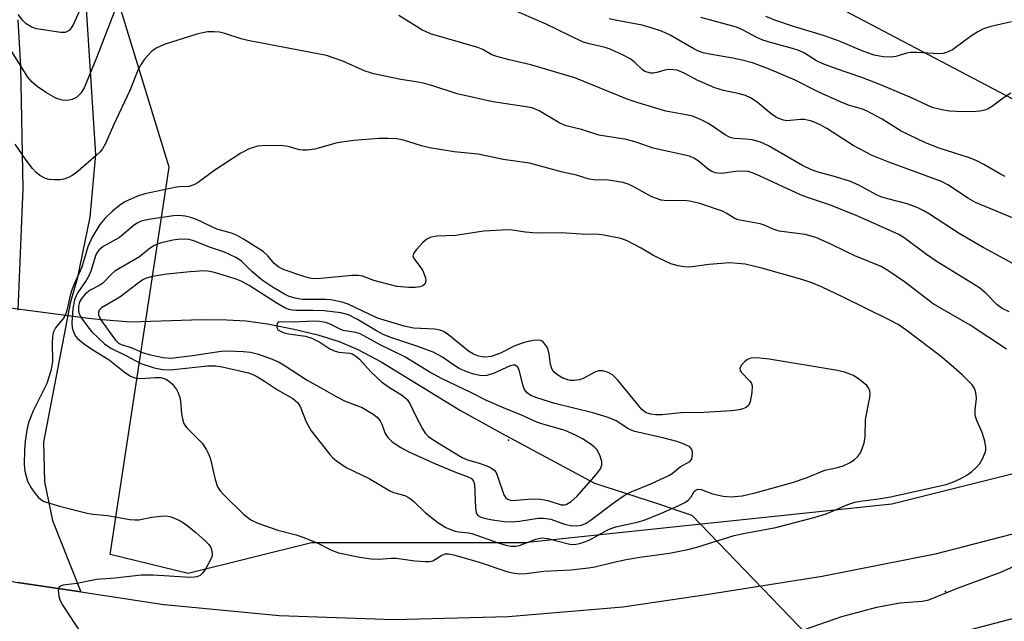
# Model space of a CAD drawing. Units: inches. Extents: x 1315764 to 1321764, y 541447 to 545447.
# Drawn here: x 1318342 to 1318558, y 541783 to 541916 of the extents above; entities that cross this region are included whole.
import ezdxf

# ---------------------------------------------------------------- set-up
doc = ezdxf.new("R2010")
doc.units = ezdxf.units.IN
doc.header["$MEASUREMENT"] = 0
for name, color, linetype in [('ELEV-Spot Elevation', 7, 'Continuous'), ('HYDRO-Hidden Single Line Stream', 5, 'Continuous'), ('HYDRO-Single Line Stream', 4, 'Continuous'), ('NTRL-Trees', 3, 'Continuous'), ('TRANS-Road', 130, 'Continuous'), ('Undefined', 1, 'Continuous')]:
    doc.layers.add(name, color=color, linetype=linetype)

msp = doc.modelspace()

# ---------------------------------------------------------------- linework, layer by layer
at = {"layer": 'ELEV-Spot Elevation'}
for p in [(1318449.15, 541823.11, 305.07), (1318545.15, 541789.88, 314.17)]:
    msp.add_point(p, dxfattribs=at)
at = {"layer": 'HYDRO-Hidden Single Line Stream'}
for p, q in [((1318336.3, 541852.64), (1318356.88, 541849.94)), ((1318489.41, 541806.63), (1318541.09, 541753.08))]:
    msp.add_line(p, q, dxfattribs=at)
at = {"layer": 'HYDRO-Single Line Stream'}
msp.add_lwpolyline([(1318356.88, 541849.94), (1318358.99, 541849.74), (1318366.05, 541849.13), (1318381.76, 541849.62), (1318387.24, 541849.57), (1318391.52, 541849.32), (1318396.19, 541848.68), (1318401.7, 541847.59), (1318407.23, 541846.23), (1318411.96, 541844.79), (1318416.02, 541843.05), (1318421.18, 541840.32), (1318438.58, 541829.66), (1318447.6, 541824.62), (1318468.06, 541813.68), (1318470.28, 541812.94), (1318477.14, 541810.7), (1318482.75, 541808.86), (1318486.81, 541807.51), (1318489.41, 541806.63)], dxfattribs=at)
at = {"layer": 'NTRL-Trees'}
msp.add_lwpolyline([(1318567.35, 541817.57), (1318533.35, 541809.07), (1318452.6, 541800.57), (1318405.85, 541800.57), (1318378.76, 541793.78), (1318361.59, 541797.99), (1318374.61, 541883.09), (1318347.23, 541972.32), (1318347.23, 542020.51), (1318352.07, 542022.39), (1318381.87, 542038.94), (1318426.78, 542025.52), (1318456.01, 542004.65), (1318477.93, 541955.58), (1318510.29, 541924.27), (1318569.79, 541892.95)], dxfattribs=at)
at = {"layer": 'TRANS-Road'}
for points in [[(1318337.46, 542048.42), (1318346.33, 541979.54), (1318356.34, 541917.92), (1318358.38, 541885.93), (1318357.14, 541872.14), (1318354.34, 541858.57), (1318352.79, 541853.24), (1318347, 541822.69), (1318347.17, 541813.98), (1318348.91, 541805.45), (1318355.19, 541789.74), (1318341.26, 541791.81)], [(1318341.39, 541851.68), (1318342.48, 541878.46), (1318341.98, 541905.26), (1318341.37, 541915.52)], [(1318003.06, 541892.88), (1318045.34, 541881.54), (1318087.02, 541868.71), (1318128.11, 541854.38), (1318145.13, 541847.94), (1318278.08, 541805.86), (1318289.86, 541802.95), (1318309.44, 541798.1), (1318341.26, 541791.81), (1318355.19, 541789.74), (1318373.4, 541787.02), (1318373.48, 541787.01), (1318373.55, 541787.01), (1318398.75, 541784.59), (1318423.92, 541783.7), (1318449.09, 541784.32), (1318474.26, 541786.46), (1318492.13, 541789.09), (1318518.04, 541793.19), (1318543.25, 541798.2), (1318568.12, 541804.68)], [(1318573.2, 541787.32), (1318547.29, 541780.57), (1318521.04, 541775.35), (1318494.52, 541771.69), (1318476.18, 541769.18), (1318450.05, 541766.95), (1318423.82, 541766.3), (1318397.61, 541767.23), (1318371.5, 541769.74), (1318371.2, 541769.78), (1318338.3, 541774.67), (1318305.66, 541781.12), (1318273.37, 541789.12), (1318139.43, 541831.51), (1318122.17, 541838.04), (1318081.6, 541852.18), (1318040.53, 541864.83), (1317999.03, 541875.96)]]:
    msp.add_lwpolyline(points, dxfattribs=at)
at = {"layer": 'Undefined'}
for points, elevation in [([(1318363.71, 541920.51), (1318358.62, 541907.17), (1318355.89, 541900.54), (1318355.17, 541899.38), (1318354.25, 541898.46), (1318353.26, 541897.99), (1318352.17, 541897.76), (1318351.04, 541897.84), (1318349.69, 541898.31), (1318347.66, 541899.42), (1318345.56, 541900.86), (1318344.48, 541901.82), (1318343.51, 541902.89), (1318339.92, 541908.6)], 318), ([(1318356.62, 541921.54), (1318353.46, 541914.42), (1318353.06, 541913.75), (1318352.59, 541913.17), (1318352.19, 541912.9), (1318351.72, 541912.74), (1318350.77, 541912.75), (1318345.42, 541913.53), (1318344.38, 541913.87), (1318343.18, 541914.6), (1318342.4, 541915.36), (1318341.39, 541916.67)], 320), ([(1318562.53, 541870.86), (1318551.72, 541875.34), (1318550.2, 541876.22), (1318545.63, 541879.2), (1318544.25, 541879.93), (1318532.71, 541884.19), (1318529.01, 541885.68), (1318524.85, 541887.87), (1318519.1, 541891.59), (1318517.74, 541892.38), (1318516.5, 541892.96), (1318515.47, 541893.32), (1318514.13, 541893.57), (1318513.29, 541893.58), (1318510.31, 541893.31), (1318509.53, 541893.43), (1318508.5, 541893.8), (1318507.78, 541894.21), (1318506.86, 541894.87), (1318503.76, 541897.43), (1318502.27, 541898.36), (1318501.22, 541898.84), (1318499.63, 541899.29), (1318496.37, 541899.97), (1318494.48, 541900.58), (1318490.72, 541902.18), (1318487.73, 541903.79), (1318486.17, 541904.41), (1318485.37, 541904.53), (1318484.29, 541904.55), (1318483.51, 541904.44), (1318481.75, 541903.95), (1318480.97, 541903.81), (1318480.42, 541903.8), (1318479.58, 541903.97), (1318479.06, 541904.18), (1318478.59, 541904.48), (1318476.77, 541906.24), (1318475.87, 541906.92), (1318474.33, 541907.72), (1318471.44, 541909.06), (1318470.35, 541909.45), (1318466.87, 541910.21), (1318465.36, 541910.69), (1318457.42, 541914.54), (1318449.31, 541918.04)], 320), ([(1318562.68, 541860.49), (1318553.46, 541865.43), (1318548.12, 541868.51), (1318541.61, 541872.78), (1318540.38, 541873.51), (1318539.07, 541874.17), (1318536.7, 541875.03), (1318532.51, 541876.12), (1318530.93, 541876.62), (1318529.98, 541877.07), (1318526.14, 541879.17), (1318524.29, 541879.98), (1318521.01, 541880.99), (1318517.17, 541882.03), (1318515.71, 541882.54), (1318513.76, 541883.48), (1318506.27, 541887.78), (1318504.49, 541888.63), (1318502.67, 541889.14), (1318501.27, 541889.3), (1318498.82, 541889.44), (1318498.05, 541889.57), (1318497.55, 541889.75), (1318496.75, 541890.2), (1318493.09, 541892.68), (1318491.5, 541893.49), (1318489.58, 541894.3), (1318488.5, 541894.57), (1318483.68, 541895.39), (1318477.59, 541897.24), (1318475.18, 541898.08), (1318463.68, 541902.72), (1318454.04, 541905.6), (1318449.28, 541906.7), (1318446.54, 541907.43), (1318445.5, 541907.84), (1318443.49, 541908.97), (1318442.43, 541909.43), (1318431.97, 541912.45), (1318430.08, 541913.28), (1318425.04, 541916.45)], 318), ([(1318558.27, 541881.06), (1318557.21, 541881.58), (1318553.59, 541883.72), (1318552, 541884.54), (1318550.4, 541885.14), (1318543.73, 541887.3), (1318540.74, 541888.44), (1318535.38, 541891.01), (1318531.24, 541893.65), (1318527.96, 541895.41), (1318526.92, 541895.85), (1318523.85, 541896.75), (1318522.25, 541897.37), (1318517.35, 541899.59), (1318512.09, 541902.27), (1318506.29, 541904.71), (1318502.72, 541906.03), (1318500.44, 541906.66), (1318498.43, 541907.1), (1318493.3, 541907.92), (1318491.91, 541908.23), (1318490.88, 541908.62), (1318489.84, 541909.16), (1318484.69, 541912.16), (1318482.74, 541912.99), (1318480.48, 541913.76), (1318478.52, 541914.3), (1318472.59, 541915.4), (1318471.28, 541915.71)], 322), ([(1318559.49, 541899.39), (1318557.85, 541898.3), (1318555.44, 541896.5), (1318554.5, 541895.96), (1318553.76, 541895.64), (1318552.66, 541895.41), (1318551.19, 541895.3), (1318547.47, 541895.34), (1318546.04, 541895.45), (1318544.34, 541895.69), (1318542.25, 541896.24), (1318537.65, 541898.37), (1318531.07, 541901.16), (1318526.78, 541902.8), (1318520.99, 541904.78), (1318518.06, 541905.92), (1318516.79, 541906.52), (1318514.17, 541908.16), (1318512.92, 541908.77), (1318511.55, 541909.22), (1318506.71, 541910.53), (1318505.03, 541911.06), (1318503.69, 541911.64), (1318500.72, 541913.26), (1318499.2, 541913.88), (1318491.38, 541915.98)], 324), ([(1318559.66, 541915.03), (1318555.14, 541914.04), (1318553.49, 541913.52), (1318552.27, 541912.86), (1318550.63, 541911.82), (1318546.7, 541908.9), (1318545.4, 541908.31), (1318544.56, 541908.11), (1318543.69, 541908.04), (1318538.95, 541908.33), (1318537.48, 541908.34), (1318536.64, 541908.19), (1318534.27, 541907.46), (1318533.22, 541907.29), (1318531.48, 541907.39), (1318529.47, 541907.72), (1318527.02, 541908.58), (1318521.61, 541910.86), (1318518.35, 541912.09), (1318511.74, 541914.01), (1318507.62, 541915.39), (1318505.64, 541916.26)], 326), ([(1318559.14, 541851.29), (1318557.6, 541852.06), (1318556.51, 541852.87), (1318553.99, 541855.45), (1318552.64, 541856.58), (1318543.12, 541862.42), (1318540.99, 541863.91), (1318536.1, 541867.55), (1318534.92, 541868.3), (1318525.39, 541872.54), (1318522.25, 541873.83), (1318519.85, 541874.76), (1318515.07, 541876.35), (1318513.28, 541877.02), (1318504.44, 541881.17), (1318502.9, 541881.83), (1318501.8, 541882.14), (1318500.68, 541882.25), (1318499.01, 541882.15), (1318495.98, 541881.76), (1318495.14, 541881.78), (1318494.6, 541881.89), (1318493.82, 541882.18), (1318493.09, 541882.59), (1318490.79, 541884.52), (1318489.87, 541885.09), (1318488.91, 541885.56), (1318480.94, 541887.31), (1318477.2, 541888.6), (1318475.03, 541889.23), (1318468.97, 541890.16), (1318465.2, 541891.43), (1318461.83, 541892.19), (1318460.4, 541892.81), (1318455.84, 541895.5), (1318454.31, 541896.13), (1318453.02, 541896.41), (1318445.7, 541897.51), (1318437.88, 541899.24), (1318432.5, 541900.98), (1318430.39, 541901.58), (1318428.83, 541901.88), (1318425.49, 541902.35), (1318419.54, 541903.63), (1318417.65, 541904.24), (1318412.72, 541906.41), (1318409.16, 541907.68), (1318391.84, 541910.97), (1318390.41, 541911.34), (1318386.78, 541912.53), (1318385.65, 541912.78), (1318384.48, 541912.87), (1318383.02, 541912.85), (1318381.94, 541912.67), (1318380.63, 541912.34), (1318373.49, 541910.08), (1318371.7, 541909.29), (1318370.78, 541908.63), (1318369.17, 541906.89), (1318368.4, 541905.76), (1318367.73, 541904.57), (1318365.92, 541899.95), (1318362.35, 541892.33), (1318360.61, 541888.32), (1318359.9, 541887.12), (1318359.39, 541886.52), (1318358.58, 541885.75), (1318354.58, 541882.26), (1318353.41, 541881.35), (1318352.45, 541880.84), (1318351.43, 541880.48), (1318350.56, 541880.35), (1318349.37, 541880.3), (1318348.2, 541880.38), (1318347.41, 541880.61), (1318346.19, 541881.27), (1318345.32, 541881.95), (1318344.56, 541882.81), (1318343.13, 541884.62), (1318340.74, 541888.18)], 316), ([(1318558.58, 541843.13), (1318550.59, 541848.41), (1318542.41, 541853.09), (1318536.13, 541857.94), (1318532.51, 541860.38), (1318531.01, 541861.27), (1318525.25, 541863.61), (1318523.39, 541864.47), (1318519.82, 541866.3), (1318516.69, 541867.65), (1318514.28, 541868.28), (1318508.63, 541869.05), (1318507.27, 541869.47), (1318505.51, 541870.32), (1318504.46, 541870.67), (1318499.61, 541871.53), (1318498.68, 541871.93), (1318496.93, 541873.02), (1318496.15, 541873.41), (1318491.2, 541875.12), (1318489.26, 541875.56), (1318487.86, 541875.77), (1318484, 541875.71), (1318482.65, 541875.84), (1318480.59, 541876.6), (1318476.39, 541878.97), (1318475.4, 541879.41), (1318474.33, 541879.74), (1318471.11, 541880.29), (1318467.93, 541880.35), (1318466.84, 541880.46), (1318464.07, 541881.33), (1318461, 541882.04), (1318453.77, 541884.03), (1318447.97, 541884.83), (1318444.92, 541885.49), (1318442.36, 541885.94), (1318437.21, 541886.52), (1318431.76, 541887.38), (1318430.05, 541887.78), (1318426.06, 541889.02), (1318424.59, 541889.32), (1318422.64, 541889.43), (1318420.67, 541889.44), (1318415.12, 541888.99), (1318411.46, 541888.47), (1318406.57, 541887.05), (1318404.89, 541886.83), (1318404.03, 541886.82), (1318403.19, 541886.92), (1318400.72, 541887.64), (1318399.59, 541887.83), (1318395.77, 541887.87), (1318394.03, 541887.74), (1318392.14, 541887.11), (1318390.32, 541886.22), (1318384.4, 541882.34), (1318380.95, 541879.75), (1318379.97, 541879.21), (1318378.9, 541878.89), (1318376.88, 541878.8), (1318376.16, 541878.7), (1318369.21, 541877.24), (1318367.59, 541876.71), (1318364.87, 541875.47), (1318363.63, 541874.72), (1318362.11, 541873.47), (1318360.42, 541871.83), (1318359.33, 541870.54), (1318357.66, 541867.72), (1318356.71, 541865.63), (1318355.4, 541861.11), (1318353.67, 541857.38), (1318353.12, 541855.93), (1318352.73, 541854.59), (1318352.18, 541851.88), (1318351.88, 541850.85), (1318351.34, 541849.93), (1318349.58, 541847.77), (1318349.09, 541846.75), (1318348.96, 541845.91), (1318348.89, 541844.45), (1318348.93, 541840.38), (1318348.82, 541839.51), (1318348.55, 541838.36), (1318347.67, 541835.53), (1318344.71, 541829.59), (1318343.76, 541827.11), (1318343.38, 541825.72), (1318342.96, 541822.89), (1318342.76, 541820.9), (1318342.73, 541817.75), (1318342.86, 541816.33), (1318343.48, 541814.12), (1318344.25, 541812.61), (1318345.05, 541811.43), (1318345.76, 541810.56), (1318346.38, 541810.04), (1318347.12, 541809.65), (1318350.46, 541808.58), (1318356.53, 541807.08), (1318357.87, 541806.87), (1318361.02, 541806.56), (1318365.94, 541805.7), (1318367.07, 541805.6), (1318367.92, 541805.63), (1318370.77, 541806.2), (1318372.78, 541806.44), (1318373.91, 541806.48), (1318374.73, 541806.36), (1318375.75, 541805.97), (1318377, 541805.35), (1318377.97, 541804.79), (1318378.84, 541804.17), (1318380.45, 541802.85), (1318382.45, 541801.04), (1318383.26, 541800.19), (1318383.7, 541799.49), (1318383.93, 541798.76), (1318383.99, 541798), (1318383.92, 541797.48), (1318383.61, 541796.69), (1318382.62, 541794.88), (1318381.97, 541793.92), (1318381.37, 541793.39), (1318380.66, 541793.09), (1318380.14, 541792.97), (1318379.3, 541792.93), (1318371.04, 541793.45), (1318368.42, 541793.41), (1318362.71, 541792.78), (1318358.6, 541792.49), (1318354.31, 541791.57), (1318351.32, 541791.21), (1318350.83, 541791.08), (1318350.39, 541790.77), (1318350.2, 541790.15), (1318350.32, 541788.85), (1318350.59, 541788.05), (1318351.24, 541786.75), (1318355.21, 541780.6)], 314), ([(1318511.01, 541780.38), (1318522.39, 541784.38), (1318530.04, 541786.37), (1318533.14, 541787.02), (1318535.14, 541787.35), (1318540.03, 541787.74), (1318541.45, 541788.04), (1318547.79, 541790.58), (1318557.27, 541794.1), (1318566.48, 541798.18)], 314)]:
    msp.add_lwpolyline(points, dxfattribs=dict(at, elevation=elevation))
for points, elevation in [([(1318376.77, 541872.5), (1318375.51, 541872.41), (1318370, 541871.64), (1318368.41, 541871.25), (1318367.69, 541870.88), (1318366.99, 541870.42), (1318363.67, 541867.65), (1318360.11, 541865.67), (1318359.14, 541864.86), (1318358.72, 541864.28), (1318358.4, 541863.6), (1318357.36, 541860.27), (1318356.93, 541859.21), (1318356.35, 541858.23), (1318354.49, 541855.57), (1318354.12, 541854.87), (1318353.77, 541853.95), (1318353.39, 541852.05), (1318353.2, 541848.92), (1318353.27, 541847.79), (1318353.67, 541846.57), (1318354.06, 541845.91), (1318354.43, 541845.49), (1318356, 541844.21), (1318357.81, 541842.94), (1318361.36, 541840.78), (1318364.7, 541838.12), (1318366.07, 541837.19), (1318367.02, 541836.81), (1318368.32, 541836.64), (1318371.56, 541836.91), (1318372.67, 541836.86), (1318373.5, 541836.64), (1318374.01, 541836.41), (1318374.69, 541835.96), (1318375.32, 541835.39), (1318376.17, 541834.28), (1318376.53, 541833.54), (1318376.89, 541832.5), (1318377.06, 541831.69), (1318377.28, 541828.88), (1318377.48, 541827.77), (1318377.71, 541826.98), (1318377.96, 541826.49), (1318378.49, 541825.81), (1318381.82, 541822.45), (1318382.8, 541820.99), (1318383.3, 541819.97), (1318383.69, 541818.91), (1318384.65, 541814.44), (1318385.19, 541812.84), (1318385.76, 541811.98), (1318386.48, 541811.16), (1318390.89, 541806.83), (1318392.52, 541805.62), (1318394.04, 541804.88), (1318398.47, 541803.31), (1318402.46, 541802.27), (1318403.91, 541801.81), (1318407.09, 541800.52), (1318410.27, 541798.92), (1318411.81, 541798.34), (1318416.45, 541797.38), (1318418.93, 541797), (1318420.6, 541796.95), (1318423.38, 541797.15), (1318424.48, 541797.15), (1318428.59, 541796.57), (1318430.91, 541796.41), (1318431.75, 541796.44), (1318432.54, 541796.61), (1318434.49, 541797.86), (1318435.2, 541798.09), (1318435.97, 541798.12), (1318437.08, 541797.9), (1318442.44, 541796.38), (1318448.98, 541794.16), (1318450.43, 541793.87), (1318451.59, 541793.74), (1318453.02, 541793.79), (1318456.89, 541794.31), (1318462.9, 541794.6), (1318466.7, 541795.03), (1318468.11, 541795.3), (1318472.26, 541796.31), (1318475.02, 541796.86), (1318477.96, 541797.36), (1318484.53, 541798.25), (1318488.53, 541799.08), (1318490.48, 541799.6), (1318498.71, 541802.16), (1318501.14, 541802.7), (1318507.86, 541803.9), (1318516.53, 541806.16), (1318518.94, 541806.94), (1318523.7, 541809), (1318525.22, 541809.51), (1318526.37, 541809.72), (1318530.45, 541810.23), (1318533.05, 541810.68), (1318545.32, 541813.38), (1318546.87, 541813.92), (1318548.37, 541814.58), (1318549.81, 541815.39), (1318550.93, 541816.23), (1318551.96, 541817.16), (1318552.7, 541817.99), (1318553.29, 541819.01), (1318553.85, 541820.37), (1318553.99, 541820.93), (1318554.03, 541821.48), (1318553.78, 541822.86), (1318553.18, 541824.78), (1318552.03, 541827.46), (1318551.7, 541828.54), (1318551.69, 541829.68), (1318551.93, 541832.3), (1318551.88, 541833.11), (1318551.72, 541833.87), (1318551.45, 541834.58), (1318550.98, 541835.26), (1318548.81, 541837.5), (1318546.41, 541839.62), (1318543.96, 541841.61), (1318536.45, 541847.37), (1318534.76, 541848.5), (1318532.95, 541849.48), (1318522.63, 541854.56), (1318517.89, 541856.81), (1318515.75, 541857.7), (1318513.57, 541858.45), (1318504.78, 541860.91), (1318501.13, 541861.83), (1318497.75, 541862.06), (1318493.18, 541861.72), (1318488.97, 541861.17), (1318487.8, 541861.18), (1318486.41, 541861.4), (1318484.77, 541861.89), (1318481.85, 541863.23), (1318480.83, 541863.77), (1318478.25, 541865.34), (1318475.23, 541866.95), (1318473.85, 541867.4), (1318470.11, 541868.2), (1318468.96, 541868.32), (1318465.08, 541868.38), (1318460.79, 541868.69), (1318455.36, 541868.6), (1318452.78, 541868.81), (1318450.03, 541869.26), (1318448.89, 541869.32), (1318443.68, 541869.06), (1318437.46, 541868.08), (1318433.37, 541867.96), (1318431.94, 541867.67), (1318431.18, 541867.3), (1318430.31, 541866.53), (1318428.9, 541865), (1318428.4, 541864.33), (1318428.15, 541863.66), (1318428.26, 541863.2), (1318428.52, 541862.74), (1318429.91, 541860.95), (1318430.31, 541860.31), (1318430.89, 541858.79), (1318430.99, 541858.05), (1318430.78, 541857.4), (1318430.28, 541857), (1318429.65, 541856.78), (1318428.66, 541856.66), (1318427.16, 541856.64), (1318424.6, 541856.88), (1318419.56, 541858.21), (1318417.09, 541859.18), (1318416.19, 541859.34), (1318414.72, 541859.29), (1318407.91, 541858.62), (1318406.16, 541858.6), (1318405.16, 541858.77), (1318404.14, 541859.09), (1318399.88, 541860.58), (1318398.68, 541861.15), (1318397.65, 541861.92), (1318396.28, 541863.6), (1318395.22, 541864.57), (1318390.94, 541867.31), (1318389.39, 541868.19), (1318388.29, 541868.59), (1318385.02, 541869.48), (1318380.55, 541871.6), (1318379.35, 541872.07), (1318378.08, 541872.38)], 312), ([(1318377.87, 541867.31), (1318376.51, 541867.24), (1318375.39, 541867.06), (1318372.58, 541866.38), (1318371.26, 541865.87), (1318370.11, 541865.09), (1318368.06, 541863.39), (1318362.66, 541860.24), (1318361.96, 541859.66), (1318359.97, 541857.61), (1318359.33, 541857.18), (1318357.23, 541856.1), (1318356.1, 541855.2), (1318355.37, 541854.35), (1318354.88, 541853.5), (1318354.64, 541852.49), (1318354.67, 541851.49), (1318354.89, 541850.73), (1318355.31, 541849.96), (1318356.69, 541848.01), (1318357.62, 541846.92), (1318360.34, 541844.32), (1318361.74, 541843.3), (1318365.08, 541841.75), (1318368.38, 541839.96), (1318371.31, 541839.03), (1318373.11, 541838.67), (1318374.88, 541838.59), (1318383.03, 541839.46), (1318384.82, 541839.48), (1318386.23, 541839.22), (1318391.98, 541837.88), (1318392.94, 541837.54), (1318394, 541837.01), (1318395.53, 541836.1), (1318398.36, 541834.2), (1318401.75, 541832.24), (1318402.79, 541831.42), (1318403.39, 541830.54), (1318404.66, 541827.17), (1318405.8, 541825.18), (1318409.88, 541819.96), (1318410.48, 541819.32), (1318411.35, 541818.59), (1318413.45, 541817.11), (1318418.53, 541814.7), (1318423.07, 541811.96), (1318423.86, 541811.62), (1318426.35, 541810.93), (1318427.29, 541810.47), (1318428.35, 541809.66), (1318430.81, 541807.21), (1318433.64, 541805.03), (1318435.35, 541803.91), (1318437.34, 541803.12), (1318438.21, 541802.94), (1318440.33, 541802.73), (1318441.07, 541802.59), (1318446.89, 541800.53), (1318448.58, 541800.03), (1318449.71, 541799.81), (1318450.75, 541799.81), (1318451.54, 541799.97), (1318455.12, 541801.38), (1318456.39, 541801.67), (1318457.78, 541801.53), (1318462.6, 541800.26), (1318463.41, 541800.19), (1318464.45, 541800.29), (1318465.48, 541800.59), (1318466.99, 541801.22), (1318470.63, 541803.24), (1318471.62, 541803.69), (1318472.73, 541804.04), (1318477.4, 541805.07), (1318478.95, 541805.52), (1318482.78, 541807.08), (1318486.59, 541808.76), (1318487.91, 541809.42), (1318488.62, 541809.91), (1318489.24, 541810.64), (1318489.96, 541811.81), (1318490.32, 541812.13), (1318490.76, 541812.31), (1318491.47, 541812.27), (1318493.99, 541811.32), (1318496.32, 541810.78), (1318498.09, 541810.64), (1318500.45, 541810.84), (1318503.35, 541811.52), (1318511.56, 541813.79), (1318514.79, 541814.87), (1318518.65, 541816.54), (1318521.4, 541817.1), (1318522.69, 541817.49), (1318524.21, 541818.2), (1318525.19, 541818.86), (1318525.85, 541819.43), (1318526.47, 541820.34), (1318527.27, 541822.43), (1318527.53, 541823.82), (1318527.58, 541827.66), (1318528.54, 541832.46), (1318528.62, 541833.29), (1318528.5, 541834.05), (1318528.19, 541834.72), (1318527.88, 541835.14), (1318526.36, 541836.4), (1318524.92, 541837.32), (1318522.97, 541838.04), (1318521.4, 541838.39), (1318506.38, 541840.89), (1318503.72, 541841.22), (1318502.39, 541841.11), (1318501.67, 541840.86), (1318501, 541840.36), (1318500.29, 541839.51), (1318499.98, 541838.85), (1318500.02, 541838.42), (1318500.26, 541838.02), (1318502.21, 541836.01), (1318502.5, 541835.55), (1318502.65, 541835.04), (1318502.6, 541833.61), (1318502.22, 541831.57), (1318501.93, 541830.81), (1318501.38, 541830.3), (1318500.64, 541829.98), (1318499.83, 541829.76), (1318498.14, 541829.53), (1318492.06, 541829.21), (1318487, 541829.13), (1318482.91, 541828.65), (1318481.51, 541828.67), (1318480.41, 541828.8), (1318479.37, 541829.15), (1318478.45, 541829.85), (1318473.18, 541836.27), (1318471.97, 541837.45), (1318470.87, 541838.09), (1318469.86, 541838.38), (1318468.9, 541838.33), (1318468.12, 541838.04), (1318465.55, 541836.63), (1318464.71, 541836.39), (1318463.55, 541836.22), (1318462.69, 541836.23), (1318462.15, 541836.36), (1318461.1, 541836.77), (1318460, 541837.37), (1318459.19, 541838.03), (1318458.73, 541838.67), (1318458.38, 541839.77), (1318458.04, 541842.07), (1318457.67, 541843.39), (1318457.44, 541843.86), (1318457, 541844.46), (1318456.65, 541844.79), (1318456.25, 541845.01), (1318455.48, 541845.11), (1318454.64, 541845.03), (1318453.49, 541844.8), (1318452.14, 541844.4), (1318450.4, 541843.75), (1318447.41, 541842.23), (1318445.32, 541841.52), (1318443.94, 541841.34), (1318443.38, 541841.39), (1318442.53, 541841.58), (1318441.43, 541842), (1318440.32, 541842.64), (1318435.98, 541846.23), (1318435.03, 541846.89), (1318434.12, 541847.32), (1318432.91, 541847.54), (1318428.23, 541847.75), (1318426.18, 541848.16), (1318420.36, 541849.9), (1318413.89, 541852.97), (1318412.82, 541853.34), (1318411.17, 541853.76), (1318410.1, 541853.94), (1318409.1, 541854.01), (1318403.9, 541854.05), (1318402.26, 541854.29), (1318400.94, 541854.68), (1318399.91, 541855.19), (1318397.42, 541856.65), (1318395.03, 541858.28), (1318392.76, 541860.17), (1318390.39, 541862.51), (1318389.25, 541863.29), (1318386.72, 541864.45), (1318383.46, 541865.56), (1318380.02, 541866.91), (1318378.87, 541867.23)], 310), ([(1318382.4, 541860.3), (1318379.21, 541860.14), (1318374.04, 541859.59), (1318370.92, 541859.08), (1318369.55, 541858.69), (1318368.82, 541858.33), (1318367.78, 541857.64), (1318363.71, 541854.55), (1318359.68, 541852.21), (1318359.21, 541851.69), (1318359.04, 541851.23), (1318359.02, 541850.74), (1318359.17, 541850.27), (1318359.73, 541849.36), (1318362.34, 541845.7), (1318362.87, 541845.02), (1318363.46, 541844.44), (1318364.03, 541844.12), (1318366.2, 541843.45), (1318368.85, 541842.3), (1318370.45, 541841.83), (1318373.27, 541841.25), (1318374.97, 541841.1), (1318379.69, 541841.69), (1318385.98, 541842.66), (1318387.38, 541842.71), (1318390.94, 541842.57), (1318392.42, 541842.42), (1318394.17, 541842.04), (1318397.21, 541840.94), (1318398.71, 541840.26), (1318400.1, 541839.46), (1318404.92, 541836.27), (1318407.68, 541834.79), (1318411.3, 541832.69), (1318413.28, 541831.71), (1318416.95, 541830.28), (1318419.43, 541828.83), (1318420.29, 541828.14), (1318420.92, 541827.33), (1318421.27, 541826.62), (1318422.06, 541824.54), (1318422.63, 541823.67), (1318423.58, 541822.76), (1318425.49, 541821.52), (1318427.23, 541820.57), (1318433.13, 541817.9), (1318437.46, 541816.1), (1318440.06, 541815.15), (1318440.97, 541814.66), (1318441.43, 541814.11), (1318441.64, 541813.33), (1318441.88, 541808.25), (1318442.03, 541807.13), (1318442.36, 541806.54), (1318443.03, 541806.17), (1318444.15, 541805.87), (1318445.61, 541805.6), (1318448.19, 541805.26), (1318449.61, 541805.15), (1318451.52, 541805.29), (1318455.67, 541805.95), (1318456.83, 541806), (1318458.47, 541805.71), (1318461.46, 541804.66), (1318462.77, 541804.34), (1318464.08, 541804.25), (1318465.19, 541804.45), (1318466.18, 541804.87), (1318467.11, 541805.45), (1318472.43, 541809.5), (1318474.54, 541810.92), (1318476.09, 541811.74), (1318480.44, 541813.52), (1318484.39, 541815.32), (1318485.12, 541815.77), (1318486.82, 541817.23), (1318488.95, 541818.41), (1318489.41, 541818.97), (1318489.59, 541820.03), (1318489.55, 541820.58), (1318489.42, 541821.08), (1318488.95, 541821.64), (1318487.74, 541822.23), (1318486.1, 541822.78), (1318483.3, 541823.57), (1318476.87, 541825.03), (1318476.08, 541825.32), (1318475.34, 541825.71), (1318472.79, 541827.34), (1318471.06, 541828.08), (1318467.69, 541829.1), (1318459.34, 541831.16), (1318455.35, 541832.39), (1318454.02, 541832.94), (1318453.2, 541833.52), (1318452.66, 541834.25), (1318452.29, 541835.28), (1318451.49, 541838.6), (1318451.12, 541839.26), (1318450.61, 541839.57), (1318450.19, 541839.62), (1318449.52, 541839.48), (1318445.96, 541837.86), (1318444.35, 541837.35), (1318443.64, 541837.28), (1318442.85, 541837.33), (1318441.23, 541837.72), (1318439.61, 541838.27), (1318438.31, 541838.83), (1318437.09, 541839.58), (1318434.65, 541841.36), (1318432.56, 541842.42), (1318429.21, 541843.72), (1318423.25, 541845.67), (1318421.56, 541846.36), (1318420.15, 541847.11), (1318415.99, 541849.66), (1318413.97, 541850.63), (1318412.28, 541851.08), (1318408.6, 541851.52), (1318406.14, 541851.62), (1318402.43, 541851.59), (1318401.6, 541851.67), (1318400.85, 541851.86), (1318399.84, 541852.28), (1318398.11, 541853.26), (1318392.12, 541857.14), (1318390.4, 541858.06), (1318389.31, 541858.48), (1318384.52, 541859.98), (1318383.54, 541860.2)], 308), ([(1318406.58, 541849.28), (1318401.61, 541849.07), (1318398.73, 541849.14), (1318398.56, 541849.08), (1318398.32, 541848.77), (1318398.22, 541848.33), (1318398.26, 541847.86), (1318398.45, 541847.47), (1318398.77, 541847.18), (1318399.66, 541846.75), (1318400.8, 541846.51), (1318404.55, 541845.94), (1318405.9, 541845.52), (1318407.67, 541844.68), (1318409.89, 541843.19), (1318411.06, 541842.65), (1318411.83, 541842.47), (1318414.27, 541842.23), (1318414.79, 541842.06), (1318415.53, 541841.65), (1318416.38, 541840.89), (1318418.89, 541838.11), (1318421.24, 541835.95), (1318422.79, 541834.8), (1318425.85, 541832.94), (1318426.87, 541832.08), (1318427.45, 541831.19), (1318428.77, 541828.38), (1318430.26, 541825.62), (1318430.86, 541824.67), (1318431.56, 541823.91), (1318433.15, 541822.84), (1318438.93, 541819.33), (1318440.15, 541818.82), (1318442.48, 541818.12), (1318444.37, 541817.45), (1318445.39, 541816.97), (1318445.95, 541816.55), (1318446.39, 541816), (1318446.75, 541815.23), (1318448.12, 541811.09), (1318448.53, 541810.44), (1318448.89, 541810.17), (1318449.56, 541809.93), (1318450.12, 541809.88), (1318454.25, 541810.18), (1318456.15, 541810.12), (1318457.8, 541809.83), (1318460.74, 541808.89), (1318461.39, 541808.87), (1318461.83, 541808.98), (1318462.91, 541809.6), (1318464.14, 541810.74), (1318468.49, 541815.65), (1318469.36, 541816.83), (1318469.64, 541817.62), (1318469.62, 541818.43), (1318469.17, 541819.78), (1318468.51, 541821.06), (1318467.95, 541821.66), (1318467.05, 541822.33), (1318465.37, 541823.38), (1318464.01, 541824.12), (1318461.61, 541825.25), (1318456.69, 541826.6), (1318455.39, 541827.04), (1318452.02, 541828.58), (1318448.06, 541830.18), (1318444.29, 541831.83), (1318441, 541833.5), (1318434.56, 541836.56), (1318431.68, 541838.15), (1318426.36, 541841.44), (1318420.92, 541844.05), (1318416.55, 541846.5), (1318415.6, 541846.81), (1318412.8, 541847.25), (1318412, 541847.58), (1318409.97, 541848.59), (1318408.94, 541848.95), (1318407.58, 541849.21)], 306)]:
    msp.add_lwpolyline(points, close=True, dxfattribs=dict(at, elevation=elevation))

doc.saveas('drawing.dxf')
